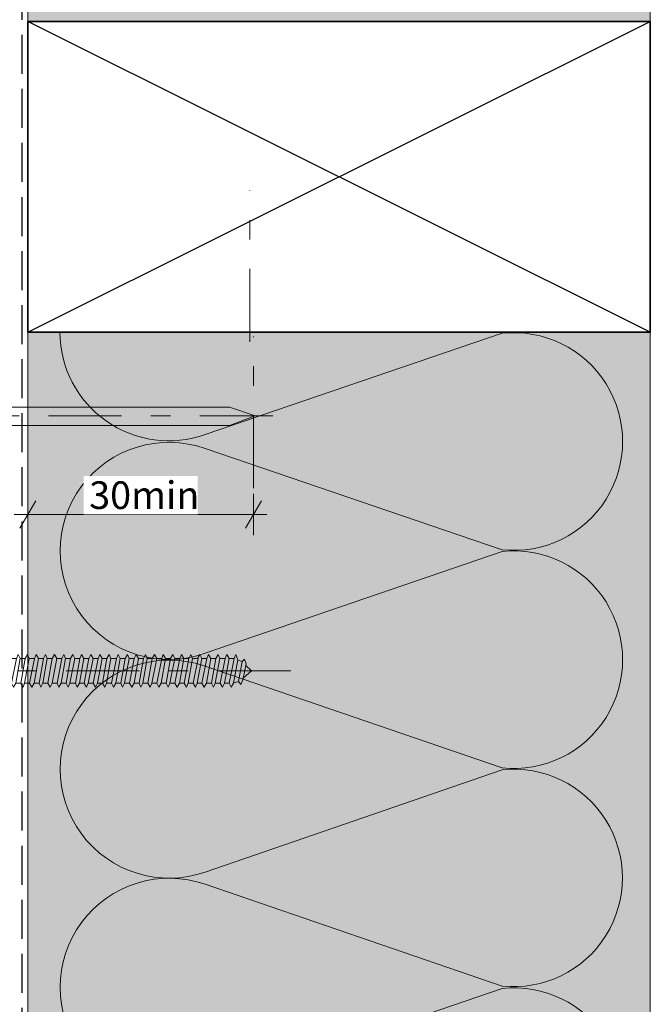
# Model space of a CAD drawing. Units: millimetres. Extents: x -208 to 209, y -291 to 155.
# Drawn here: x 96 to 187, y -132 to 10 of the extents above; entities that cross this region are included whole.
import ezdxf

# ---------------------------------------------------------------- set-up
doc = ezdxf.new("R2010")
doc.units = ezdxf.units.MM
doc.header["$MEASUREMENT"] = 0
doc.set_wipeout_variables(frame=1)
for name, pattern in [('Double Dashed', [21.872221469879157, 10.58333301544189, -4.233333110809326, 2.822222232818604, -4.233333110809337]), ('Hidden Line', [7.824444465637205, 5.644444465637207, -2.179999999999998]), ('Wipeout_Contour', [1000, 0, -1000])]:
    doc.linetypes.add(name, pattern=pattern)
for name, color, linetype, lineweight in [('0_Pen_No__181', 7, 'Continuous', 5), ('0_Pen_No__183', 7, 'Continuous', 18), ('0_Pen_No__184', 7, 'Continuous', 25), ('0_Pen_No__185', 7, 'Continuous', 35), ('0_Pen_No__86', 7, 'Continuous', 25)]:
    doc.layers.add(name, color=color, linetype=linetype, lineweight=lineweight)
for name, color, linetype, lineweight, true_color in [('0_Pen_No__195', 7, 'Continuous', 13, 0x8b8b8b), ('0_Pen_No__215', 7, 'Continuous', 25, 0x8b8b8b), ('0_Pen_No__236', 7, 'Continuous', 0, 0xf5f2da)]:
    doc.layers.add(name, color=color, linetype=linetype, lineweight=lineweight, true_color=true_color)
doc.styles.add('GENERATED_STYLE_1', font='arial.ttf')
doc.dimstyles.new('GENERATED_STYLE__1', dxfattribs={"dimtxt": 4, "dimasz": 3.04, "dimexe": 0.18, "dimexo": 0.0625, "dimgap": 0.09, "dimtad": 1, "dimtih": 1, "dimtoh": 1, "dimdec": 0, "dimzin": 0, "dimdsep": 46, "dimtxsty": 'GENERATED_STYLE_1', "dimblk": 'ARROWHEAD_2', "dimblk1": 'ARROWHEAD_2', "dimblk2": 'ARROWHEAD_2', "dimcen": 0.09, "dimse1": 1, "dimse2": 1, "dimclrd": 7, "dimclre": 7, "dimclrt": 7, "dimadec": 0, "dimazin": 0, "dimtfac": 1, "dimtdec": 4, "dimtmove": 0, "dimatfit": 3, "dimfxl": 1, "dimtolj": 1, "dimtzin": 0, "dimarcsym": 0})

# ---------------------------------------------------------------- blocks, each defined once
blk = doc.blocks.new('Nail[1]', base_point=(132.3579522207573, -50.71844882599908))
at = {"layer": '0_Pen_No__181', "color": 7, "linetype": 'Double Dashed', "lineweight": 5}
blk.add_line((132.3579522207573, -47.20461654364328), (71.6583571053057, -47.20461654364328), dxfattribs=at)
at = {"layer": '0_Pen_No__195', "color": 252, "linetype": 'Continuous', "lineweight": 13, "true_color": 0x8b8b8b}
for p, q in [((74.08312131847708, -43.69078426028783), (75.16428524385668, -43.69078426028783)), ((74.08312131847708, -50.71844882599908), (74.08312131847708, -43.69078426028783)), ((75.16428524385668, -43.69078426028783), (75.16428524385668, -50.71844882599908)), ((126.0769727319954, -45.97687965427233), (75.16428524385668, -45.97687965427233)), ((129.8118918777688, -47.20461654364328), (126.0769727319954, -45.97687965427233)), ((126.0769727319954, -48.60168207242044), (129.8118918777688, -47.20461654364328)), ((75.16428524385668, -48.60168207242044), (126.0769727319954, -48.60168207242044)), ((75.16428524385668, -50.71844882599908), (74.08312131847708, -50.71844882599908))]:
    blk.add_line(p, q, dxfattribs=at)
blk = doc.blocks.new('CSK[5]', base_point=(134.9298705951013, -87.94632927554225))
at = {"layer": '0_Pen_No__181', "color": 7, "linetype": 'Double Dashed', "lineweight": 5}
blk.add_line((134.9298705951013, -84.13632927554151), (66.2389336336656, -84.13632927554151), dxfattribs=at)
at = {"layer": '0_Pen_No__195', "color": 252, "linetype": 'Continuous', "lineweight": 13, "true_color": 0x8b8b8b}
for p, q in [((70.42024685063039, -87.94632927554225), (70.42024685063039, -80.3263292755412)), ((70.42024685063039, -80.3263292755412), (70.73977457910216, -80.3263292755412)), ((70.73977457910216, -80.3263292755412), (72.49717708333965, -81.85032927554127)), ((70.73977457910216, -80.3263292755412), (70.73977457910216, -87.86166260854225)), ((73.1362320402352, -82.1043276875413), (72.49717708333965, -81.85032927554127)), ((73.1362320402352, -82.1043276875413), (74.17469016770747, -82.1043276875413)), ((74.17469765616666, -82.10432927554126), (74.09481572475616, -86.08366260854197)), ((74.09481572475616, -86.08366260854197), (74.81375311311064, -82.35832927554124)), ((74.17469016770747, -82.1043276875413), (74.49422538463844, -81.76565308354138)), ((74.49422538463844, -81.76566260854126), (74.17469765616666, -84.3056626085417)), ((74.49422538463844, -81.76565308354138), (74.813745124603, -82.35831710454126)), ((74.813745124603, -82.35831710454126), (75.53268401027222, -82.35831710454126)), ((75.53269050146513, -82.35832927554124), (74.89363504452116, -85.9143292755418)), ((75.45280856911094, -85.9143292755418), (76.09186402511213, -82.35832927554124)), ((75.53268401027222, -82.35831710454126), (75.85221872809886, -81.76565308354138)), ((75.85221872809886, -81.76565308354138), (76.09185503839497, -82.35831710454126)), ((76.09185503839497, -82.35831710454126), (76.81079342590222, -82.35831710454126)), ((76.81080141346659, -82.35832927554124), (76.17174595746587, -85.9143292755418)), ((77.13032864283362, -81.76565308354138), (76.81079342590222, -82.35831710454126)), ((76.81080141346659, -85.9143292755418), (77.44985687041057, -82.35832927554124)), ((77.44984838279821, -82.35831710454126), (77.13032864283362, -81.76565308354138)), ((78.1687867693622, -82.35831710454126), (77.44984838279821, -82.35831710454126)), ((78.16879425876508, -82.35832927554124), (77.52973880182066, -85.9143292755418)), ((78.08891232641088, -85.9143292755418), (78.72796778241161, -82.35832927554124)), ((78.1687867693622, -82.35831710454126), (78.4883219862936, -81.76565308354138)), ((78.4883219862936, -81.76565308354138), (78.7279577974845, -82.35831710454126)), ((79.44689668315327, -82.35831710454126), (78.7279577974845, -82.35831710454126)), ((79.4469051707661, -82.35832927554124), (78.80784971476538, -85.9143292755418)), ((79.36702323935559, -85.9143292755418), (80.08596062771053, -82.35832927554124)), ((79.76643289923831, -81.76566260854126), (79.4469051707661, -82.35832927554124)), ((79.76643190102881, -81.76565308354138), (80.08595164099296, -82.35831710454126)), ((80.08595164099296, -82.35831710454126), (80.8048900275565, -82.35831710454126)), ((80.80489751601658, -82.35832927554124), (80.16584255912059, -85.9143292755418)), ((80.72501608371083, -85.9143292755418), (81.36407153971156, -82.35832927554124)), ((80.8048900275565, -82.35831710454126), (81.04454131571556, -81.76565308354138)), ((81.04454131571556, -81.76565308354138), (81.36406105567926, -82.35831710454126)), ((82.08299994134846, -82.35831710454126), (81.36406105567926, -82.35831710454126)), ((82.08300942717081, -82.35832927554124), (81.44395347206532, -85.9143292755418)), ((82.0031274957603, -85.9143292755418), (82.72206438501003, -82.35832927554124)), ((82.40253465917509, -81.76565308354138), (82.08299994134846, -82.35831710454126)), ((82.7220543991397, -82.35831710454126), (82.40253465917509, -81.76565308354138)), ((83.44099328575169, -82.35831710454126), (82.7220543991397, -82.35831710454126)), ((83.44100177336408, -82.35832927554124), (82.72206438501003, -85.9143292755418)), ((83.36111984101031, -85.9143292755418), (84.00017579611627, -82.35832927554124)), ((83.6806445739103, -81.76565308354138), (83.44099328575169, -82.35831710454126)), ((84.00016431387444, -82.35831710454126), (83.6806445739103, -81.76565308354138)), ((84.71910270043844, -82.35831710454126), (84.00016431387444, -82.35831710454126)), ((84.71911268536556, -82.35832927554124), (84.08005772846957, -85.9143292755418)), ((84.63923075395505, -85.9143292755418), (85.27828620995534, -82.35832927554124)), ((84.71910270043844, -82.35831710454126), (85.03863791736984, -81.76565308354138)), ((85.03863791736984, -81.76565308354138), (85.2782742276655, -82.35831710454126)), ((86.07709654394644, -82.35831710454126), (85.2782742276655, -82.35831710454126)), ((86.07710602976836, -82.35832927554124), (85.35816814230955, -85.9143292755418)), ((85.99722409741459, -85.9143292755418), (86.63627905431056, -82.35832927554124)), ((86.31674783116136, -81.76565308354138), (86.07709654394644, -82.35831710454126)), ((86.6362675711255, -82.35831710454126), (86.31674783116136, -81.76565308354138)), ((87.35520595863363, -82.35831710454126), (86.6362675711255, -82.35831710454126)), ((87.35521644266504, -82.35832927554124), (86.71616098666478, -85.9143292755418)), ((87.27533451125454, -85.9143292755418), (87.91438946815055, -82.35832927554124)), ((87.35520595863363, -82.35831710454126), (87.67474117556459, -81.76565308354138)), ((87.67474117556459, -81.76565308354138), (87.91437698675594, -82.35831710454126)), ((87.91438497432034, -82.35830916754131), (88.63331986620692, -82.35830916754131)), ((88.63331986620692, -82.35830916754131), (87.99426490931091, -85.9143096965418)), ((88.63331587242514, -82.35831710454126), (88.95285059025134, -81.76565308354138)), ((88.63331587242514, -85.91431763354177), (89.27237082932068, -82.35831710454126)), ((88.95285059025134, -81.76565308354138), (89.27237082932068, -82.35831710454126)), ((89.27237082932068, -82.35831710454126), (89.99130921682838, -82.35831710454126)), ((89.99130921682838, -82.35831710454126), (89.35225425898916, -85.91431763354177)), ((89.91142528711146, -85.91431763354177), (90.55049572191795, -82.35831710454126)), ((90.31084443375978, -81.76565308354138), (89.99130921682838, -82.35831710454126)), ((90.55049572191795, -82.35831710454126), (90.31084443375978, -81.76565308354138)), ((91.26941913061943, -82.35831710454126), (90.55049572191795, -82.35831710454126)), ((91.26941913061943, -82.35831710454126), (90.63036417372393, -85.91431763354177)), ((91.1895501797087, -85.91431763354177), (91.90847358841069, -82.35831710454126)), ((91.5889538484461, -81.76565308354138), (91.26941913061943, -82.35831710454126)), ((91.90847358841069, -82.35831710454126), (91.5889538484461, -81.76565308354138)), ((92.62741247407943, -82.35831710454126), (91.90847358841069, -82.35831710454126)), ((92.62741247407943, -82.35831710454126), (91.98835751718346, -85.91431763354177)), ((92.54754402227348, -85.91431763354177), (93.18659848006423, -82.35831710454126)), ((92.86706376223805, -81.76565308354138), (92.62741247407943, -82.35831710454126)), ((93.18659848006423, -82.35831710454126), (92.86706376223805, -81.76565308354138)), ((93.90552188970943, -82.35831710454126), (93.18659848006423, -82.35831710454126)), ((93.90552188970943, -82.35831710454126), (93.2664674319191, -85.91431763354177)), ((93.82565343696022, -85.91431763354177), (94.54459232357269, -82.35831710454126)), ((94.22505710664127, -81.76565308354138), (93.90552188970943, -82.35831710454126)), ((94.22505710664127, -81.76565308354138), (94.54459232357269, -82.35831710454126)), ((95.26351573227464, -82.35831710454126), (94.54459232357269, -85.91431763354177)), ((94.54459232357269, -82.35831710454126), (95.26351573227464, -82.35831710454126)), ((95.183646781363, -85.91431763354177), (95.82270173825943, -82.35831710454126)), ((95.26351573227464, -82.35831710454126), (95.5031670204328, -81.76565308354138)), ((95.5031670204328, -81.76565308354138), (95.82270173825943, -82.35831710454126)), ((96.54164062487189, -82.35831710454126), (95.82270173825943, -82.35831710454126)), ((96.54164062487189, -82.35831710454126), (95.9025701900654, -85.91431763354177)), ((96.46175669515495, -85.91431763354177), (97.10081165205095, -82.35831710454126)), ((96.54164062487189, -82.35831710454126), (96.86116036483601, -81.76565308354138)), ((96.86116036483601, -81.76565308354138), (97.10081165205095, -82.35831710454126)), ((97.89961849136459, -82.35831710454126), (97.10081165205095, -82.35831710454126)), ((97.89961849136459, -82.35831710454126), (97.1806950826627, -85.91431763354177)), ((97.8197500395582, -85.91431763354177), (98.45880499645418, -82.35831710454126)), ((97.89961849136459, -82.35831710454126), (98.13926977952278, -81.76565308354138)), ((98.13926977952278, -81.76565308354138), (98.45880499645418, -82.35831710454126)), ((99.17774338301862, -82.35831710454126), (98.45880499645418, -82.35831710454126)), ((99.17774338301862, -82.35831710454126), (98.53868892522742, -85.91431763354177)), ((99.09785995335017, -85.91431763354177), (99.73691491024569, -82.35831710454126)), ((99.49726362208752, -81.76565308354138), (99.17774338301862, -82.35831710454126)), ((99.73691491024569, -82.35831710454126), (99.49726362208752, -81.76565308354138)), ((100.4558532977534, -82.35831710454126), (99.73691491024569, -82.35831710454126)), ((100.4558532977534, -82.35831710454126), (99.81679833991414, -85.91431763354177)), ((100.775373037718, -81.76565308354138), (100.4558532977534, -82.35831710454126)), ((100.4558532977534, -85.91431763354177), (101.0949082546489, -82.35831710454126)), ((101.0949082546489, -82.35831710454126), (100.775373037718, -81.76565308354138)), ((101.8138466412129, -82.35831710454126), (101.0949082546489, -82.35831710454126)), ((101.8138466412129, -82.35831710454126), (101.1747916843174, -85.91431763354177)), ((101.7339632115449, -85.91431763354177), (102.3730176693357, -82.35831710454126)), ((102.1333663811775, -81.76565308354138), (101.8138466412129, -82.35831710454126)), ((102.3730176693357, -82.35831710454126), (102.1333663811775, -81.76565308354138)), ((103.0919565550044, -82.35831710454126), (102.3730176693357, -82.35831710454126)), ((103.0919565550044, -82.35831710454126), (102.4529015981089, -85.91431763354177)), ((103.0120726262317, -85.91431763354177), (103.7310115128441, -82.35831710454126)), ((103.0919565550044, -82.35831710454126), (103.4114762949695, -81.76565308354138)), ((103.4114762949695, -81.76565308354138), (103.7310115128441, -82.35831710454126)), ((104.4499498994081, -82.35831710454126), (103.7310115128441, -82.35831710454126)), ((104.4499498994081, -82.35831710454126), (103.8108949425121, -85.91431763354177)), ((104.3700659706349, -85.91431763354177), (105.0091209275304, -82.35831710454126)), ((104.6895857105995, -81.76565308354138), (104.4499498994081, -82.35831710454126)), ((105.0091209275304, -82.35831710454126), (104.6895857105995, -81.76565308354138)), ((105.7280598131996, -82.35831710454126), (105.0091209275304, -82.35831710454126)), ((105.7280598131996, -82.35831710454126), (105.0890048563041, -85.91431763354177)), ((105.648175884426, -85.91431763354177), (106.3671142709904, -82.35831710454126)), ((105.7280598131996, -82.35831710454126), (106.0475795531638, -81.76565308354138)), ((106.0475795531638, -81.76565308354138), (106.3671142709904, -82.35831710454126)), ((106.3671142709904, -82.35831710454126), (107.0860531576029, -82.35831710454126)), ((107.0860531576029, -82.35831710454126), (106.3671142709904, -85.91431763354177)), ((107.0061692278864, -85.91431763354177), (107.6452241857256, -82.35831710454126)), ((107.3256889678505, -81.76565308354138), (107.0860531576029, -82.35831710454126)), ((107.6452241857256, -82.35831710454126), (107.3256889678505, -81.76565308354138)), ((108.3641625722896, -82.35831710454126), (107.6452241857256, -82.35831710454126)), ((108.3641625722896, -82.35831710454126), (107.7251081144984, -85.91431763354177)), ((108.2842791426211, -85.91431763354177), (108.9233336004124, -82.35831710454126)), ((108.6836823122538, -81.76565308354138), (108.3641625722896, -82.35831710454126)), ((108.9233336004124, -82.35831710454126), (108.6836823122538, -81.76565308354138)), ((108.9233336004124, -82.35831710454126), (109.7221564157981, -82.35831710454126)), ((109.7221564157981, -82.35831710454126), (109.0032175291852, -85.91431763354177)), ((109.6422724860816, -85.91431763354177), (110.2813274429771, -82.35831710454126)), ((109.7221564157981, -82.35831710454126), (109.9617922260453, -81.76565308354138)), ((110.2813274429771, -82.35831710454126), (109.9617922260453, -81.76565308354138)), ((111.0002658304848, -82.35831710454126), (110.2813274429771, -82.35831710454126)), ((111.0002658304848, -82.35831710454126), (110.3612108735888, -85.91431763354177)), ((110.9203819007679, -85.91431763354177), (111.5594368586071, -82.35831710454126)), ((111.3197855704489, -81.76565308354138), (111.0002658304848, -82.35831710454126)), ((111.5594368586071, -82.35831710454126), (111.3197855704489, -81.76565308354138)), ((111.5594368586071, -82.35831710454126), (112.2783757442759, -82.35831710454126)), ((112.2783757442759, -82.35831710454126), (111.6393207873803, -85.91431763354177)), ((112.2783757442759, -82.35831710454126), (112.5978954842405, -81.76565308354138)), ((112.2783757442759, -85.91431763354177), (112.9174302020671, -82.35831710454126)), ((112.9174302020671, -82.35831710454126), (112.5978954842405, -81.76565308354138)), ((113.6363690886791, -82.35831710454126), (112.9174302020671, -82.35831710454126)), ((113.6363690886791, -82.35831710454126), (112.9973141308403, -85.91431763354177)), ((113.5564851589626, -85.91431763354177), (114.1955401158586, -82.35831710454126)), ((113.9558888286441, -81.76565308354138), (113.6363690886791, -82.35831710454126)), ((114.1955401158586, -82.35831710454126), (113.9558888286441, -81.76565308354138)), ((114.9144785033659, -82.35831710454126), (114.1955401158586, -82.35831710454126)), ((114.9144785033659, -82.35831710454126), (114.2754240455751, -85.91431763354177)), ((114.8345950736978, -85.91431763354177), (115.5535334602618, -82.35831710454126)), ((115.2339987424352, -81.76565308354138), (114.9144785033659, -82.35831710454126)), ((115.5535334602618, -82.35831710454126), (115.2339987424352, -81.76565308354138)), ((116.272472345931, -82.35831710454126), (115.5535334602618, -85.91431763354177)), ((115.5535334602618, -82.35831710454126), (116.272472345931, -82.35831710454126)), ((116.1925884171574, -85.91431763354177), (116.8316433740534, -82.35831710454126)), ((116.272472345931, -82.35831710454126), (116.5121236340892, -81.76565308354138)), ((116.5121236340892, -81.76565308354138), (116.8316433740534, -82.35831710454126)), ((116.8316433740534, -82.35831710454126), (117.550581761561, -82.35831710454126)), ((117.550581761561, -82.35831710454126), (116.9115268037218, -85.91431763354177)), ((117.4706983309493, -85.91431763354177), (118.1896367184566, -82.35831710454126)), ((117.8701015015252, -81.76565308354138), (117.550581761561, -82.35831710454126)), ((118.1896367184566, -82.35831710454126), (117.8701015015252, -81.76565308354138)), ((118.9085751050206, -82.35831710454126), (118.1896367184566, -85.91431763354177)), ((118.1896367184566, -82.35831710454126), (118.9085751050206, -82.35831710454126)), ((118.8286916753526, -85.91431763354177), (119.4677466322481, -82.35831710454126)), ((118.9085751050206, -82.35831710454126), (119.1482263931792, -81.76565308354138)), ((119.1482263931792, -81.76565308354138), (119.4677466322481, -82.35831710454126)), ((119.4677466322481, -82.35831710454126), (120.1866850188126, -82.35831710454126)), ((120.1866850188126, -82.35831710454126), (119.547630061917, -85.91431763354177)), ((120.1068010900393, -85.91431763354177), (120.7458560469353, -82.35831710454126)), ((120.5062202366872, -81.76565308354138), (120.1866850188126, -82.35831710454126)), ((120.7458560469353, -82.35831710454126), (120.5062202366872, -81.76565308354138)), ((121.5446783632158, -82.35831710454126), (120.7458560469353, -82.35831710454126)), ((121.5446783632158, -82.35831710454126), (120.8257399766518, -85.91431763354177)), ((121.3849110038308, -85.91431763354177), (122.1038493913385, -82.35831710454126)), ((121.784329651374, -81.76565308354138), (121.4647949335478, -82.35831710454126)), ((122.1038493913385, -82.35831710454126), (121.784329651374, -81.76565308354138)), ((122.8227882770073, -82.35831710454126), (122.1038493913385, -85.91431763354177)), ((122.8227882770073, -82.35831710454126), (122.1038493913385, -82.35831710454126)), ((122.7429043482341, -85.91431763354177), (123.38195930513, -82.35831710454126)), ((123.0624395651655, -81.76565308354138), (122.8227882770073, -82.35831710454126)), ((123.38195930513, -82.35831710454126), (123.0624395651655, -81.76565308354138)), ((124.100897691694, -82.35831710454126), (123.38195930513, -82.35831710454126)), ((124.100897691694, -82.35831710454126), (123.4618432339028, -85.91431763354177)), ((124.0210142620256, -85.9143096965418), (124.6600692189216, -82.35830916754131)), ((124.4204254201658, -81.76564461754145), (124.100898191742, -82.35830916754131)), ((124.4204239228515, -81.76565043754128), (124.6600697189696, -82.35831710454126)), ((124.6600697189696, -82.35831710454126), (125.4588890387346, -82.35831710454126)), ((125.458891535202, -82.35831710454126), (124.7399526495333, -85.91431763354177)), ((125.3790076064288, -85.91431763354177), (126.0180625633248, -82.35831710454126)), ((125.6985348348526, -81.76565043754128), (125.4588890387346, -82.35831710454126)), ((126.0180625633248, -82.35831710454126), (125.6985348348526, -81.76565043754128)), ((126.7370009498888, -82.35831710454126), (126.0180625633248, -85.91431763354177)), ((126.7369999516788, -82.35831710454126), (126.0180625633248, -82.35831710454126)), ((126.6571170211156, -85.91431763354177), (127.2961719780111, -82.5276541425413)), ((126.9766457477977, -81.76565043754128), (126.7369999516788, -82.35831710454126)), ((127.2961734762691, -82.52765043754142), (126.9766457477977, -81.76565043754128)), ((127.2162885483431, -82.5276541425413), (127.9352269349071, -82.7816599625413)), ((128.2547621518389, -82.44298588754131), (127.9352269349071, -82.7816599625413)), ((128.4944134399967, -83.12031816254155), (128.2547621518389, -82.44298588754131)), ((127.9352269349071, -82.7816599625413), (127.3760559067848, -85.6603282175419)), ((128.015110864624, -85.40632239654181), (128.4944134399967, -83.12031816254155)), ((128.4145295112234, -83.28965572954151), (129.2807088129038, -84.13122419854149)), ((127.6955911246599, -86.083655200542), (128.015110864624, -85.40632239654181)), ((129.2807088129038, -84.13122419854149), (128.0949942942925, -85.1523165755417)), ((72.49717708333965, -86.42232927554197), (70.73977457910216, -87.94632927554225)), ((73.13622654913874, -86.08363879654205), (72.49717708333965, -86.42232927554197)), ((74.09480873445803, -86.08363879654205), (73.13622654913874, -86.08363879654205)), ((74.89362905337623, -85.91431763354177), (74.17469016770747, -85.91431763354177)), ((74.89362905337623, -85.91431763354177), (75.13328034153486, -86.5069816545421)), ((75.13328034153486, -86.5069816545421), (75.45280008149899, -85.91431763354177)), ((76.171738468063, -85.91431763354177), (75.45280008149899, -85.91431763354177)), ((76.49127368593764, -86.5069816545421), (76.171738468063, -85.91431763354177)), ((76.81079342590222, -85.91431763354177), (76.49127368593764, -86.5069816545421)), ((77.52973231157098, -85.91431763354177), (76.81079342590222, -85.91431763354177)), ((77.52973231157098, -85.91431763354177), (77.7693835997296, -86.5069816545421)), ((77.7693835997296, -86.5069816545421), (78.08890333969374, -85.91431763354177)), ((78.80784172625773, -85.91431763354177), (78.08890333969374, -85.91431763354177)), ((78.80784172625773, -85.91431763354177), (79.12737694318912, -86.5069816545421)), ((79.12737694318912, -86.5069816545421), (79.36701275438048, -85.91431763354177)), ((80.16583507066095, -85.91431763354177), (79.36701275438048, -85.91431763354177)), ((80.16583507066095, -85.91431763354177), (80.40548635881912, -86.5069816545421)), ((80.40548635881912, -86.5069816545421), (80.72500609878372, -85.91431763354177)), ((81.44394498445294, -85.91431763354177), (80.72500609878372, -85.91431763354177)), ((81.76348020138433, -86.5069816545421), (81.44394498445294, -85.91431763354177)), ((82.00311601257523, -85.91431763354177), (81.76348020138433, -86.5069816545421)), ((82.7220543991397, -85.91431763354177), (82.00311601257523, -85.91431763354177)), ((83.04158961607108, -86.5069816545421), (82.7220543991397, -85.91431763354177)), ((83.3611093560352, -85.91431763354177), (83.04158961607108, -86.5069816545421)), ((84.08004824264766, -85.91431763354177), (83.3611093560352, -85.91431763354177)), ((84.08004824264766, -85.91431763354177), (84.3995829604743, -86.5069816545421)), ((84.3995829604743, -86.5069816545421), (84.63921927077044, -85.91431763354177)), ((84.63921927077044, -85.91431763354177), (85.35815765733399, -85.91431763354177)), ((85.35815765733399, -85.91431763354177), (85.67769287426538, -86.5069816545421)), ((85.67769287426538, -86.5069816545421), (85.99721261422997, -85.91431763354177)), ((86.71615100173766, -85.91431763354177), (85.99721261422997, -85.91431763354177)), ((86.95580228895214, -86.5069816545421), (86.71615100173766, -85.91431763354177)), ((86.95580228895214, -86.5069816545421), (87.27532252896471, -85.91431763354177)), ((87.99426091552917, -85.91431763354177), (87.27532252896471, -85.91431763354177)), ((88.31379613246055, -86.5069816545421), (87.99426091552917, -85.91431763354177)), ((88.31379213867838, -86.50697371754192), (88.63331986620692, -85.9143096965418)), ((88.63331587242514, -85.91431763354177), (89.35225425898916, -85.91431763354177)), ((89.35225425898916, -85.91431763354177), (89.5919055471473, -86.5069816545421)), ((89.91142528711146, -85.91431763354177), (89.5919055471473, -86.5069816545421)), ((90.63036417372393, -85.91431763354177), (89.91142528711146, -85.91431763354177)), ((90.63036417372393, -85.91431763354177), (90.94989889155056, -86.5069816545421)), ((90.94989889155056, -86.5069816545421), (91.1895501797087, -85.91431763354177)), ((91.98835751718346, -85.91431763354177), (91.1895501797087, -85.91431763354177)), ((92.22800880534209, -86.5069816545421), (91.98835751718346, -85.91431763354177)), ((92.22800880534209, -86.5069816545421), (92.54754402227348, -85.91431763354177)), ((92.54754402227348, -85.91431763354177), (93.2664674319191, -85.91431763354177)), ((93.2664674319191, -85.91431763354177), (93.58600214974574, -86.5069816545421)), ((93.58600214974574, -86.5069816545421), (93.82565343696022, -85.91431763354177)), ((94.54459232357269, -85.91431763354177), (93.82565343696022, -85.91431763354177)), ((94.54459232357269, -85.91431763354177), (94.86411206353728, -86.5069816545421)), ((94.86411206353728, -86.5069816545421), (95.183646781363, -85.91431763354177)), ((95.183646781363, -85.91431763354177), (95.9025701900654, -85.91431763354177)), ((95.9025701900654, -85.91431763354177), (96.2221054069968, -86.5069816545421)), ((96.2221054069968, -86.5069816545421), (96.46175669515495, -85.91431763354177)), ((97.1806950826627, -85.91431763354177), (96.46175669515495, -85.91431763354177)), ((97.50021532173157, -86.5069816545421), (97.1806950826627, -85.91431763354177)), ((97.8197500395582, -85.91431763354177), (97.50021532173157, -86.5069816545421)), ((97.8197500395582, -85.91431763354177), (98.53868892522742, -85.91431763354177)), ((98.53868892522742, -85.91431763354177), (98.7783247364183, -86.5069816545421)), ((98.7783247364183, -86.5069816545421), (99.09785995335017, -85.91431763354177)), ((99.09785995335017, -85.91431763354177), (99.81679833991414, -85.91431763354177)), ((99.81679833991414, -85.91431763354177), (100.1363180798783, -86.5069816545421)), ((100.4558532977534, -85.91431763354177), (100.1363180798783, -86.5069816545421)), ((101.1747916843174, -85.91431763354177), (100.4558532977534, -85.91431763354177)), ((101.1747916843174, -85.91431763354177), (101.4144279946135, -86.5069816545421)), ((101.4144279946135, -86.5069816545421), (101.7339632115449, -85.91431763354177)), ((101.7339632115449, -85.91431763354177), (102.4529015981089, -85.91431763354177)), ((102.4529015981089, -85.91431763354177), (102.7724213380735, -86.5069816545421)), ((102.7724213380735, -86.5069816545421), (103.0120726262317, -85.91431763354177)), ((103.8108949425121, -85.91431763354177), (103.0120726262317, -85.91431763354177)), ((104.0505312528082, -86.5069816545421), (103.8108949425121, -85.91431763354177)), ((104.3700659706349, -85.91431763354177), (104.0505312528082, -86.5069816545421)), ((105.0890048563041, -85.91431763354177), (104.3700659706349, -85.91431763354177)), ((105.4085245962682, -86.5069816545421), (105.0890048563041, -85.91431763354177)), ((105.648175884426, -85.91431763354177), (105.4085245962682, -86.5069816545421)), ((106.3671142709904, -85.91431763354177), (105.648175884426, -85.91431763354177)), ((106.3671142709904, -85.91431763354177), (106.686634010955, -86.5069816545421)), ((106.686634010955, -86.5069816545421), (107.0061692278864, -85.91431763354177)), ((107.0061692278864, -85.91431763354177), (107.7251081144984, -85.91431763354177)), ((108.044627854463, -86.5069816545421), (107.7251081144984, -85.91431763354177)), ((108.2842791426211, -85.91431763354177), (108.044627854463, -86.5069816545421)), ((109.0032175291852, -85.91431763354177), (108.2842791426211, -85.91431763354177)), ((109.0032175291852, -85.91431763354177), (109.3227372691497, -86.5069816545421)), ((109.3227372691497, -86.5069816545421), (109.6422724860816, -85.91431763354177)), ((110.3612108735888, -85.91431763354177), (109.6422724860816, -85.91431763354177)), ((110.3612108735888, -85.91431763354177), (110.6008471829408, -86.5069816545421)), ((110.6008471829408, -86.5069816545421), (110.9203819007679, -85.91431763354177)), ((111.6393207873803, -85.91431763354177), (110.9203819007679, -85.91431763354177)), ((111.6393207873803, -85.91431763354177), (111.9588405273445, -86.5069816545421)), ((111.9588405273445, -86.5069816545421), (112.2783757442759, -85.91431763354177)), ((112.2783757442759, -85.91431763354177), (112.9973141308403, -85.91431763354177)), ((113.236950441136, -86.5069816545421), (112.9973141308403, -85.91431763354177)), ((113.5564851589626, -85.91431763354177), (113.236950441136, -86.5069816545421)), ((114.2754240455751, -85.91431763354177), (113.5564851589626, -85.91431763354177)), ((114.2754240455751, -85.91431763354177), (114.5949437855397, -86.5069816545421)), ((114.5949437855397, -86.5069816545421), (114.8345950736978, -85.91431763354177)), ((115.5535334602618, -85.91431763354177), (114.8345950736978, -85.91431763354177)), ((115.5535334602618, -85.91431763354177), (115.8730532002264, -86.5069816545421)), ((115.8730532002264, -86.5069816545421), (116.1925884171574, -85.91431763354177)), ((116.9115268037218, -85.91431763354177), (116.1925884171574, -85.91431763354177)), ((117.2310470437344, -86.5069816545421), (116.9115268037218, -85.91431763354177)), ((117.4706983309493, -85.91431763354177), (117.2310470437344, -86.5069816545421)), ((118.1896367184566, -85.91431763354177), (117.4706983309493, -85.91431763354177)), ((118.509171935388, -86.5069816545421), (118.1896367184566, -85.91431763354177)), ((118.8286916753526, -85.91431763354177), (118.509171935388, -86.5069816545421)), ((119.547630061917, -85.91431763354177), (118.8286916753526, -85.91431763354177)), ((119.547630061917, -85.91431763354177), (119.8671498018807, -86.5069816545421)), ((119.8671498018807, -86.5069816545421), (120.1068010900393, -85.91431763354177)), ((120.8257399766518, -85.91431763354177), (120.1068010900393, -85.91431763354177)), ((120.8257399766518, -85.91431763354177), (121.145274694478, -86.5069816545421)), ((121.145274694478, -86.5069816545421), (121.3849110038308, -85.91431763354177)), ((122.1038493913385, -85.91431763354177), (121.3849110038308, -85.91431763354177)), ((122.4233846082699, -86.5069816545421), (122.1038493913385, -85.91431763354177)), ((122.7429043482341, -85.91431763354177), (122.4233846082699, -86.5069816545421)), ((123.4618432339028, -85.91431763354177), (122.7429043482341, -85.91431763354177)), ((123.4618432339028, -85.91431763354177), (123.7813779517299, -86.5069816545421)), ((123.7813779517299, -86.5069816545421), (124.0210142620256, -85.91431763354177)), ((124.739953148638, -85.9143096965418), (124.0210142620256, -85.9143096965418)), ((124.7399516503801, -85.91431710454182), (125.0594793788523, -86.50698377154201)), ((125.0594793788523, -86.50698377154201), (125.3790071073241, -85.91431710454182)), ((126.0180625633248, -85.91431763354177), (125.3790076064288, -85.91431763354177)), ((126.3375902917966, -86.50698377154201), (126.0180625633248, -85.91431710454182)), ((126.6571180193255, -85.91431710454182), (126.3375902917966, -86.50698377154201)), ((127.3760559067848, -85.6603282175419), (126.5772335914471, -85.91431763354177)), ((127.3760559067848, -85.6603282175419), (127.6955911246599, -86.083655200542)), ((70.73977457910216, -87.94632927554225), (70.42024685063039, -87.94632927554225))]:
    blk.add_line(p, q, dxfattribs=at)
blk = doc.blocks.new('*D8')
at = {"layer": '0_Pen_No__181', "color": 7, "linetype": 'Continuous', "lineweight": 5, "transparency": 16777216}
for p, q in [((96.92316421892227, -64.4924729143167), (96.92316421892227, -58.49247291431669)), ((129.5457211732792, -64.4924729143167), (129.5457211732792, -58.49247291431669)), ((94.96716421892228, -61.4924729143167), (96.92316421892227, -61.4924729143167)), ((96.92316421892227, -61.4924729143167), (129.5457211732792, -61.4924729143167)), ((129.5457211732792, -61.4924729143167), (131.5017211732792, -61.4924729143167))]:
    blk.add_line(p, q, dxfattribs=at)
at = {"layer": '0_Pen_No__183', "color": 7, "linetype": 'Continuous', "lineweight": 18, "transparency": 16777216}
for p, q in [((98.07786421892227, -59.49247291431669), (95.76846421892228, -63.4924729143167)), ((128.3910211732792, -63.4924729143167), (130.7004211732792, -59.49247291431669))]:
    blk.add_line(p, q, dxfattribs=at)
at = {"color": 254, "linetype": 'Wipeout_Contour', "lineweight": 0, "ltscale": 510.5626710887136, "transparency": 16777216}
blk.add_wipeout([(105.0021429171768, -61.48247291299105), (121.46674267884167, -61.48247291299105), (121.46674267884167, -55.90247283699513), (105.0021429171768, -55.90247283699513)], dxfattribs=at)
at = {"layer": '0_Pen_No__86', "color": 7, "lineweight": 25, "transparency": 16777216, "insert": (105.7921429538492, -60.69247287631874), "char_height": 4, "attachment_point": 7, "style": 'GENERATED_STYLE_1'}
blk.add_mtext('\\A1;30min', dxfattribs=at)
blk = doc.blocks.new('ARROWHEAD_2')
at = {"color": 0, "linetype": 'Continuous', "lineweight": 0}
for p, q in [((-0.3781315, -0.655), (0.3781315, 0.655)), ((0, 0), (-1, 0))]:
    blk.add_line(p, q, dxfattribs=at)

msp = doc.modelspace()

# ---------------------------------------------------------------- hatches: boundary and pattern name
at = {"layer": '0_Pen_No__236', "linetype": 'Continuous', "lineweight": 0, "true_color": 0xf5f2da}
for points in [[(96.92316421892231, 9.889686304120016), (186.9231642189257, 9.889686304120016), (186.9231642189257, 101.830072278841), (96.92316421892231, 101.830072278841)], [(96.92316421892231, -35.11031369587991), (186.9231642189257, -35.11031369587991), (186.9231642189257, -240.5847201745637), (134.7103130311789, -240.5847201745637), (134.7103130311789, -254.5190564830113), (128.9796381893931, -240.5847201745637), (96.92316421892231, -240.5847201745637)]]:
    msp.add_hatch(color=7, dxfattribs=at).paths.add_polyline_path(points)

# ---------------------------------------------------------------- linework, layer by layer
at = {"layer": '0_Pen_No__184', "color": 7, "linetype": 'Hidden Line', "lineweight": 25}
msp.add_lwpolyline([(96.05337308827532, 101.830072278841), (96.05337308827532, -240.5847201745637)], dxfattribs=at)
at = {"layer": '0_Pen_No__185', "color": 7, "linetype": 'Continuous', "lineweight": 35}
msp.add_lwpolyline([(96.92316421892231, -35.11031369587991), (186.9231642189257, -35.11031369587991), (186.9231642189257, 9.889686304120016), (96.92316421892231, 9.889686304120016)], close=True, dxfattribs=at)
at = {"layer": '0_Pen_No__195', "color": 252, "linetype": 'Continuous', "lineweight": 13, "true_color": 0x8b8b8b}
for p, q in [((96.92316421892231, 101.830072278841), (96.92316421892227, -240.5847201745637)), ((186.9231642189257, 101.830072278841), (186.9231642189257, -240.5847201745637))]:
    msp.add_line(p, q, dxfattribs=at)
at = {"layer": '0_Pen_No__195', "color": 252, "linetype": 'Double Dashed', "lineweight": 13, "true_color": 0x8b8b8b}
for p, q in [((129.0214617332238, -36.51283606237496), (129.0214617332238, -14.57517158091279)), ((129.5457211732793, -57.6837366113406), (129.5457211732793, -35.74607212987843))]:
    msp.add_line(p, q, dxfattribs=at)
at = {"layer": '0_Pen_No__195', "color": 252, "linetype": 'Continuous', "lineweight": 13, "true_color": 0x8b8b8b}
msp.add_lwpolyline([(101.55247117443, -35.11031369587991, 0.516712314871377), (122.5798052511644, -49.91363764923263), (165.5058020761624, -35.26629637839918, -1.112284561394922), (165.5058020761624, -66.59296198673248), (122.5798052511644, -51.94561965756606, 1.415874832404686), (122.5798052511644, -81.57895299089924), (165.5058020761624, -66.84695881173263, -1.112284561394922), (165.5058020761624, -98.17362442006596), (122.5798052511644, -83.44162971173263, 1.409090708936525), (122.5798052511644, -113.2443006117325), (165.5058020761624, -98.42762177423259, -1.11037949680795), (165.5058020761624, -129.7542873825659), (122.5798052511644, -115.0222926742326, 1.408797003453367), (122.5798052511644, -144.824963045066), (165.5058020761624, -130.0929693950659, -1.113891959811516), (165.5058020761624, -161.4196350033992), (122.5798052511644, -146.6876080158994, 0.5168223339582679), (101.5824719178306, -161.5042746825659)], format="xyb", dxfattribs=at)
at = {"layer": '0_Pen_No__215', "color": 252, "linetype": 'Continuous', "lineweight": 25, "true_color": 0x8b8b8b}
for p, q in [((96.92316421892231, -35.11031369587991), (186.9231642189257, 9.889686304120016)), ((186.9231642189257, -35.11031369587991), (96.92316421892231, 9.889686304120016))]:
    msp.add_line(p, q, dxfattribs=at)

# ---------------------------------------------------------------- block references
at = {"color": 7, "linetype": 'Continuous', "lineweight": 25}
for name, p in [('Nail[1]', (132.3579522207573, -50.71844882599908)), ('CSK[5]', (134.9298705951013, -87.94632927554225))]:
    msp.add_blockref(name, p, dxfattribs=at)

# ---------------------------------------------------------------- next in the draw order: dimensions: what is measured, and where the dimension line sits
at = {"color": 7, "linetype": 'Continuous', "lineweight": 5}
dim = msp.add_linear_dim(base=(129.5457211732793, -61.4924729143167), p1=(96.92316421892227, -240.5847201745637), p2=(129.5457211732793, -57.6837366113406), text='30min', dimstyle='GENERATED_STYLE__1', dxfattribs=at)
dim.commit()
dim.dimension.update_dxf_attribs({"geometry": '*D8', "text_midpoint": (113.5474429538491, -58.69247287631873), "dimtype": 160})

doc.saveas('drawing.dxf')
